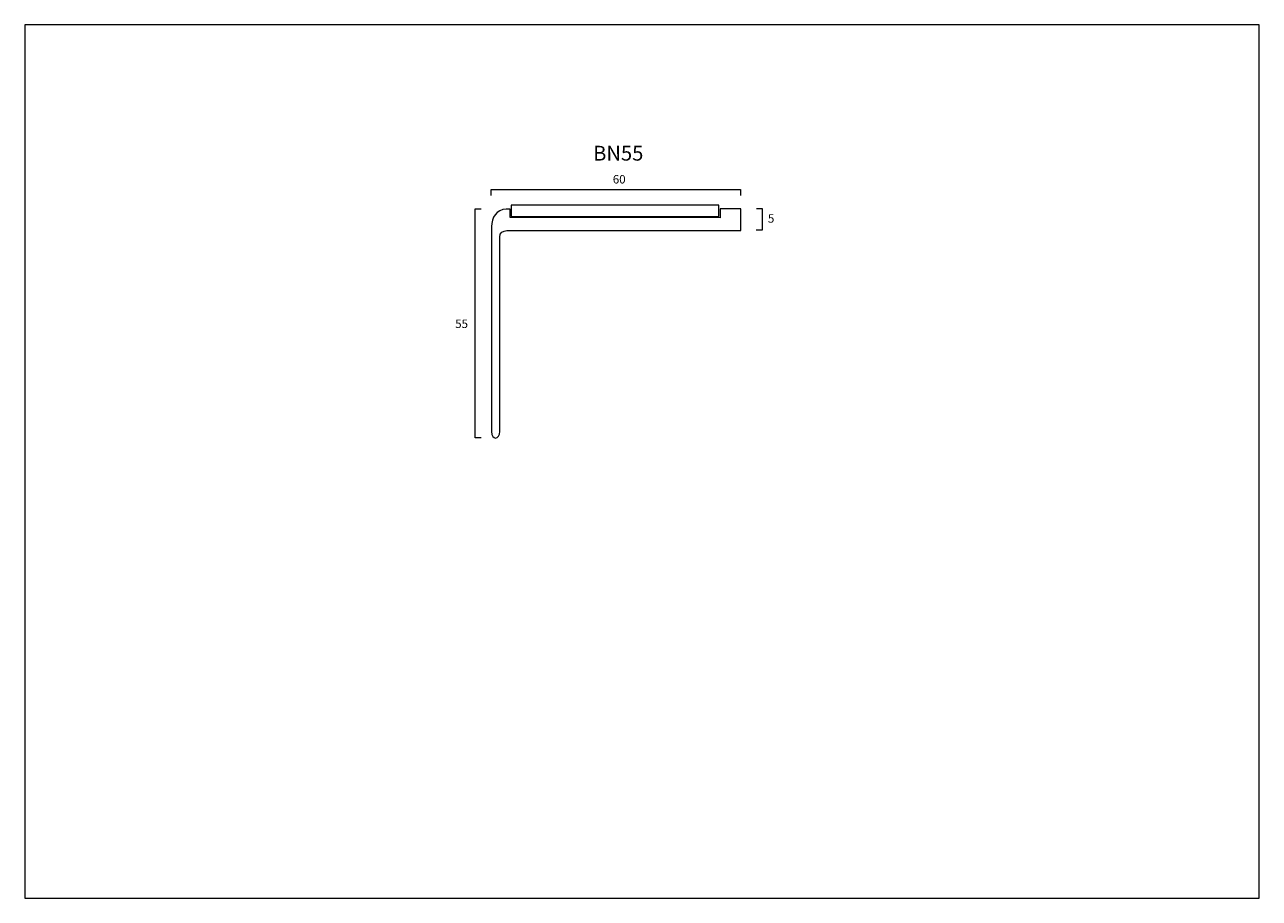
# Model space of a CAD drawing. Units: centimetres. Extents: x -14.9 to 14.8, y -10.5 to 10.5.
import ezdxf

# ---------------------------------------------------------------- set-up
doc = ezdxf.new("R2010")
doc.units = ezdxf.units.CM
doc.header["$MEASUREMENT"] = 0
doc.layers.add('Layer 1', color=7, linetype='Continuous')
doc.styles.add('0', font='Arial', dxfattribs={"height": 1})
doc.styles.add('1', font='Calibri', dxfattribs={"height": 1})
doc.styles.add('2', font='Calibri', dxfattribs={"height": 1})
doc.styles.add('3', font='Calibri', dxfattribs={"height": 1})

msp = doc.modelspace()

# ---------------------------------------------------------------- linework, layer by layer
at = {"layer": 'Layer 1', "color": 7, "lineweight": 5}
msp.add_lwpolyline([(-14.85064, -10.49932), (14.84916, -10.49932), (14.84916, 10.50166), (-14.85064, 10.50166), (-14.85064, -10.49932)], close=True, dxfattribs=at)
at = {"layer": 'Layer 1', "color": 251, "lineweight": 15}
msp.add_lwpolyline([(-3.14922, 5.89293), (1.84838, 5.89293), (1.84838, 6.16617), (-3.14922, 6.16617), (-3.14922, 5.89293)], close=True, dxfattribs=at)
at = {"layer": 'Layer 1', "lineweight": 5}
for points in [[(-3.63021, 6.39287), (-3.63021, 6.39287), (-3.63021, 6.54288), (-3.63021, 6.54288), (-3.63021, 6.54288), (-3.63021, 6.54288), (2.36976, 6.54325), (2.36976, 6.54325), (2.36976, 6.54325), (2.36976, 6.54325), (2.36979, 6.39724), (2.36979, 6.39724)], [(-3.86682, 0.5736), (-3.86682, 0.5736), (-4.01682, 0.5736), (-4.01682, 0.5736), (-4.01682, 0.5736), (-4.01682, 0.5736), (-4.01538, 6.07322), (-4.01538, 6.07322), (-4.01538, 6.07322), (-4.01538, 6.07322), (-3.87119, 6.0736), (-3.87119, 6.0736)], [(2.74902, 5.57332), (2.74902, 5.57332), (2.89902, 5.57332), (2.89902, 5.57332), (2.89902, 5.57332), (2.89902, 5.57332), (2.89758, 6.07298), (2.89758, 6.07298), (2.89758, 6.07298), (2.89758, 6.07298), (2.75339, 6.07332), (2.75339, 6.07332)]]:
    msp.add_open_spline(points, degree=3, knots=[0, 0, 0, 0, 0.33333333, 0.33333333, 0.33333333, 0.33333333, 0.66666667, 0.66666667, 0.66666667, 0.66666667, 1, 1, 1, 1], dxfattribs=at)
at = {"layer": 'Layer 1', "lineweight": 15}
msp.add_open_spline([(2.37574, 6.07245), (2.37574, 6.07245), (2.37629, 5.55685), (2.37629, 5.55685), (2.37629, 5.55685), (2.37629, 5.55685), (2.28562, 5.55697), (2.28562, 5.55697), (2.28562, 5.55697), (2.28562, 5.55697), (-3.24869, 5.55695), (-3.24869, 5.55695), (-3.24869, 5.55695), (-3.34488, 5.54524), (-3.4258, 5.49778), (-3.41976, 5.39805), (-3.41976, 5.39805), (-3.41976, 5.39805), (-3.41899, 0.72618), (-3.41899, 0.72618), (-3.41899, 0.72618), (-3.43137, 0.51611), (-3.62135, 0.50725), (-3.61834, 0.72485), (-3.61834, 0.72485), (-3.61834, 0.72485), (-3.62203, 5.64815), (-3.62203, 5.64815), (-3.62203, 5.64815), (-3.6222, 5.85976), (-3.49781, 6.05972), (-3.26991, 6.07104), (-3.26991, 6.07104), (-3.26991, 6.07104), (-3.17253, 6.07107), (-3.17253, 6.07107), (-3.17253, 6.07107), (-3.17253, 6.07107), (-3.17198, 5.86386), (-3.17198, 5.86386), (-3.17198, 5.86386), (-3.17198, 5.86386), (1.87754, 5.86185), (1.87754, 5.86185), (1.87754, 5.86185), (1.87754, 5.86185), (1.87754, 6.07232), (1.87754, 6.07232), (1.87754, 6.07232), (1.87754, 6.07232), (2.37574, 6.07245), (2.37574, 6.07245)], degree=3, knots=[0, 0, 0, 0, 0.07692308, 0.07692308, 0.07692308, 0.07692308, 0.15384615, 0.15384615, 0.15384615, 0.15384615, 0.23076923, 0.23076923, 0.23076923, 0.23076923, 0.30769231, 0.30769231, 0.30769231, 0.30769231, 0.38461538, 0.38461538, 0.38461538, 0.38461538, 0.46153846, 0.46153846, 0.46153846, 0.46153846, 0.53846154, 0.53846154, 0.53846154, 0.53846154, 0.61538462, 0.61538462, 0.61538462, 0.61538462, 0.69230769, 0.69230769, 0.69230769, 0.69230769, 0.76923077, 0.76923077, 0.76923077, 0.76923077, 0.84615385, 0.84615385, 0.84615385, 0.84615385, 0.92307692, 0.92307692, 0.92307692, 0.92307692, 1, 1, 1, 1], dxfattribs=at)

# ---------------------------------------------------------------- texts
at = {"layer": 'Layer 1', "oblique": -0.000002}
for s, height, style, p in [('BN55', 0.355601, '0', (-1.17624, 7.23458)), ('60', 0.203198, '1', (-0.70333, 6.68432)), ('5', 0.2032, '3', (3.02887, 5.74256)), ('55', 0.203198, '2', (-4.4944, 3.21011))]:
    msp.add_text(s, height=height, dxfattribs=dict(at, style=style)).set_placement(p)

doc.saveas('drawing.dxf')
